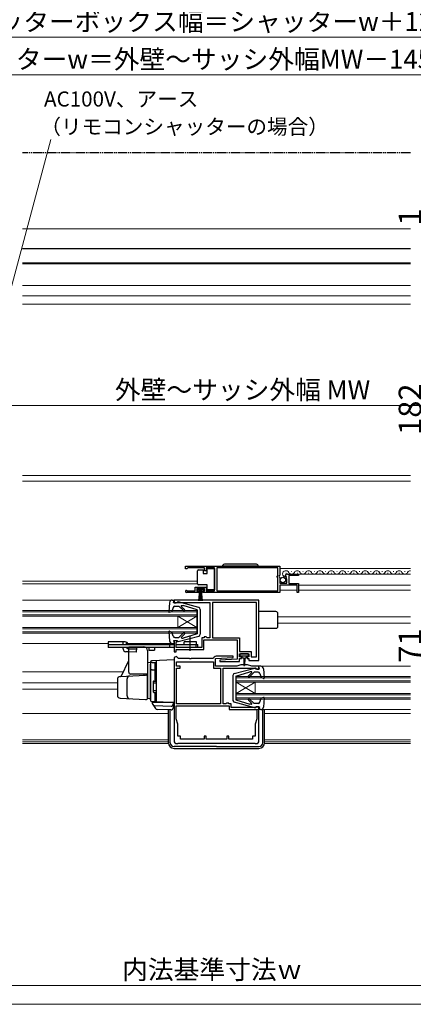
# Model space of a CAD drawing. Extents: x 0 to 1050, y 0 to 1562.
# Drawn here: x 471 to 679, y 0 to 521 of the extents above; entities that cross this region are included whole.
import ezdxf

# ---------------------------------------------------------------- set-up
doc = ezdxf.new("R2010")
doc.units = 0
for name, pattern in [('YCENTER_1', [13, 10, -1, 1, -1]), ('YDIVIDE_1', [15, 10, -1, 1, -1, 1, -1]), ('YHIDDEN_1', [4, 3, -1])]:
    doc.linetypes.add(name, pattern=pattern)
for name, color, linetype, lineweight in [('YKK_11', 7, 'CONTINUOUS', 30), ('YKK_12', 2, 'CONTINUOUS', 13), ('YKK_13', 4, 'CONTINUOUS', 30), ('YKK_D', 6, 'CONTINUOUS', 13), ('YKK_ZWAK', 7, 'CONTINUOUS', 30)]:
    doc.layers.add(name, color=color, linetype=linetype, lineweight=lineweight)
doc.styles.add('text-b', font='txt')

msp = doc.modelspace()

# ---------------------------------------------------------------- linework, layer by layer
at = {"layer": 'YKK_11', "linetype": 'ByBlock', "lineweight": -2, "ltscale": 0.5}
for p, q in [((558.5, 232), (608.5, 232)), ((558.5, 230.5), (558.5, 232)), ((559.2, 230.5), (558.5, 230.5)), ((559.5, 230.8), (559.2, 230.5)), ((559.8, 231.1), (559.5, 230.8)), ((568.7, 231.1), (559.8, 231.1)), ((568.7, 229.5), (568.7, 231.1)), ((569.5, 229.5), (568.7, 229.5)), ((574, 231.1), (569.5, 231.1)), ((569.5, 231.1), (569.5, 229.5)), ((574, 218.9), (574, 231.1)), ((607.4, 231.1), (575.2, 231.1)), ((575.2, 231.1), (575.2, 218.9)), ((607.4, 226.9), (607.4, 231.1)), ((608.5, 232), (608.5, 227.17)), ((607.2, 226.7), (607.4, 226.9)), ((607.2, 226.1), (607.2, 226.7)), ((607.4, 225.9), (607.2, 226.1)), ((607.4, 218.9), (607.4, 225.9)), ((608.5, 227.17), (608.05, 226.63)), ((608.05, 226.63), (608.2, 226.3)), ((608.2, 226.3), (608.5, 226)), ((608.5, 226), (608.5, 223)), ((611.55, 226.41), (611.3, 226.62)), ((611.87, 226.49), (611.55, 226.41)), ((611.58, 225.46), (612.14, 226.02)), ((611.68, 225.2), (611.58, 225.46)), ((612.3, 225.2), (611.68, 225.2)), ((612.14, 226.02), (611.87, 226.49)), ((612.3, 223), (612.3, 225.2)), ((612.6, 227.8), (618.5, 227.8)), ((618.5, 227), (613.4, 227)), ((613.4, 227), (613.4, 222.8)), ((618.5, 227.8), (618.5, 227)), ((559.41, 218.97), (559.6, 218.9)), ((563.7, 218.9), (563.7, 220.9)), ((563.7, 220.9), (569.5, 220.9)), ((568.7, 220.1), (564.5, 220.1)), ((564.5, 220.1), (564.5, 218.8)), ((568.7, 218.8), (568.7, 220.1)), ((569.5, 220.9), (569.5, 218.9)), ((608.5, 223), (612.3, 223)), ((617.7, 221.9), (608.5, 221.9)), ((608.5, 221.9), (608.5, 218)), ((613.4, 222.8), (618.5, 222.8)), ((617.7, 218), (617.7, 221.9)), ((618.5, 222.8), (618.5, 218)), ((597.5, 214), (552.5, 214)), ((552.5, 214), (552.5, 212.5)), ((565.4, 218), (559.05, 218)), ((559.6, 218.9), (563.7, 218.9)), ((564.5, 218.8), (565.4, 218.8)), ((565.4, 218.8), (565.4, 218)), ((567.8, 218), (567.8, 218.8)), ((567.8, 218.8), (568.7, 218.8)), ((608.5, 218), (567.8, 218)), ((569.5, 218.9), (574, 218.9)), ((575.2, 218.9), (607.4, 218.9)), ((597.5, 182), (597.5, 214)), ((618.5, 218), (617.7, 218)), ((552.5, 212.5), (553.7, 212.5)), ((553.7, 212.5), (554, 212.8)), ((554, 212.8), (571.5, 212.8)), ((571.5, 212.8), (571.5, 194.1)), ((596.1, 212.8), (572.9, 212.8)), ((572.9, 212.8), (572.9, 194)), ((596.1, 194.17), (596.1, 212.8)), ((568.5, 194.1), (567.2, 194.1)), ((567.2, 194.1), (567.2, 188.9)), ((568.3, 187.8), (568.3, 193)), ((568.3, 193), (586, 193)), ((569.5, 194.5), (568.5, 194.5)), ((568.5, 194.5), (568.5, 194.1)), ((569.7, 194.3), (569.5, 194.5)), ((569.9, 194.1), (569.7, 194.3)), ((571.5, 194.1), (569.9, 194.1)), ((572.9, 194), (587.1, 194)), ((586, 193), (586, 182.73)), ((587.1, 194), (587.1, 186.7)), ((596.2, 194), (596.1, 194.17)), ((596.2, 184), (596.2, 194)), ((554, 192.5), (552.5, 192.5)), ((552.5, 192.5), (552.5, 186.6)), ((553.6, 191.5), (553.76, 191.7)), ((553.6, 188.9), (553.6, 191.5)), ((567.2, 188.9), (553.6, 188.9)), ((553.6, 186.6), (553.6, 187.8)), ((553.6, 187.8), (560.64, 187.8)), ((553.76, 191.7), (554, 191.99)), ((554, 191.99), (554, 192.5)), ((560.64, 187.8), (560.83, 187.92)), ((560.83, 187.92), (561.38, 187.92)), ((561.38, 187.92), (561.56, 187.8)), ((561.56, 187.8), (568.3, 187.8)), ((552.5, 186.6), (553.6, 186.6)), ((553.74, 184.18), (552.5, 183.67)), ((552.5, 183.67), (552.5, 139.5)), ((554.82, 183.1), (553.74, 184.18)), ((560.64, 183.1), (554.82, 183.1)), ((560.83, 182.98), (560.64, 183.1)), ((561.38, 182.98), (560.83, 182.98)), ((561.56, 183.1), (561.38, 182.98)), ((573.08, 183.1), (561.56, 183.1)), ((573.84, 183.86), (573.08, 183.1)), ((574.5, 183.07), (583.81, 183.52)), ((574.5, 179), (574.5, 183.07)), ((583.79, 184.3), (574.9, 184.3)), ((586, 182.73), (576.69, 182.28)), ((583.81, 183.52), (583.79, 184.3)), ((587.1, 186.7), (593.4, 186.7)), ((587.2, 184), (587.2, 185.5)), ((587.2, 185.5), (592.2, 185.5)), ((588.2, 184), (587.2, 184)), ((587.2, 181.5), (587.2, 183)), ((587.2, 183), (588.2, 183)), ((588.2, 183), (588.2, 184)), ((592.2, 184), (591.2, 184)), ((591.2, 184), (591.2, 183)), ((591.2, 183), (592.2, 183)), ((592.2, 185.5), (592.2, 184)), ((592.2, 183), (592.2, 182)), ((593.4, 186.7), (593.4, 184)), ((593.4, 184), (596.2, 184)), ((553.8, 179), (553.8, 181.3)), ((553.8, 181.3), (573.4, 181.3)), ((555.8, 179), (553.8, 179)), ((553.9, 159.1), (553.9, 178)), ((553.9, 178), (555.8, 178)), ((555.8, 178), (555.8, 179)), ((573.4, 181.3), (573.4, 178)), ((573.4, 178), (577.1, 178)), ((585.7, 179), (574.5, 179)), ((576.69, 182.28), (576.71, 181.5)), ((576.71, 181.5), (587.2, 181.5)), ((577.1, 178), (577.1, 159.1)), ((578.5, 159.1), (578.5, 178)), ((578.5, 178), (595.8, 178)), ((587.9, 179.8), (585.7, 179)), ((591.5, 179.8), (587.9, 179.8)), ((593.7, 179), (591.5, 179.8)), ((592.2, 182), (597.5, 182)), ((597.5, 179), (593.7, 179)), ((595.8, 178), (596, 177.8)), ((596, 177.8), (596.3, 177.5)), ((596.3, 177.5), (597.5, 177.5)), ((597.5, 177.5), (597.5, 179)), ((553.7, 158), (581.7, 158)), ((553.7, 151.1), (553.7, 158)), ((577.1, 159.1), (553.9, 159.1)), ((580.01, 159.1), (578.5, 159.1)), ((580.31, 159.34), (580.01, 159.1)), ((580.5, 159.5), (580.31, 159.34)), ((581.5, 159.5), (580.5, 159.5)), ((581.5, 159.1), (581.5, 159.5)), ((582.8, 159.1), (581.5, 159.1)), ((581.7, 158), (581.7, 156)), ((582.8, 157.1), (582.8, 159.1)), ((596, 157.1), (582.8, 157.1)), ((597.5, 157.5), (596, 157.5)), ((596, 157.5), (596, 157.1)), ((597.5, 139.5), (597.5, 157.5)), ((581.7, 156), (596.3, 156)), ((596.3, 156), (596.3, 151.1)), ((554.45, 148.3), (553.7, 151.1)), ((554.45, 142), (554.45, 148.3)), ((596.3, 151.1), (595.55, 148.3)), ((595.55, 148.3), (595.55, 142)), ((556, 142), (554.45, 142)), ((556, 140.4), (556, 142)), ((569.5, 142), (568.5, 142)), ((568.5, 142), (568.5, 140.4)), ((569.5, 140.4), (569.5, 142)), ((581.5, 142), (580.5, 142)), ((580.5, 142), (580.5, 140.4)), ((581.5, 140.4), (581.5, 142)), ((595.55, 142), (594, 142)), ((594, 142), (594, 140.4)), ((554, 138), (554.5, 138)), ((554.5, 138), (554.7, 138.2)), ((554.7, 138.2), (595.3, 138.2)), ((568.5, 140.4), (556, 140.4)), ((580.5, 140.4), (569.5, 140.4)), ((594, 140.4), (581.5, 140.4)), ((595.3, 138.2), (595.5, 138)), ((595.5, 138), (596, 138))]:
    msp.add_line(p, q, dxfattribs=at)
for centre, radius, start, end in [((612.6, 226.5), 1.3, 90, 174.7841), ((559.05, 218.55), 0.55, 49.8806, 270), ((574.9, 182.8), 1.5, 90, 135), ((554, 139.5), 1.5, 180, 270), ((596, 139.5), 1.5, 270, 360)]:
    msp.add_arc(centre, radius, start, end, dxfattribs=at)
at = {"layer": 'YKK_12', "ltscale": 0.5}
for p, q in [((677.75, 410.6), (472.25, 410.6)), ((472.25, 392.1), (677.75, 392.1)), ((677.75, 380.6), (472.25, 380.6)), ((677.75, 375.1), (472.25, 375.1)), ((677.75, 370.6), (472.25, 370.6)), ((472.25, 280), (677.75, 280)), ((472.25, 277), (677.75, 277))]:
    msp.add_line(p, q, dxfattribs=at)
at = {"layer": 'YKK_12', "ltscale": 1.5}
for p, q in [((608.5, 230.8), (677.75, 230.8)), ((611.65, 228.3), (611.85, 228.3)), ((612.6, 227.8), (677.75, 227.8)), ((614.65, 229.06), (614.85, 229.06)), ((617.65, 228.3), (617.85, 228.3)), ((620.65, 229.06), (620.85, 229.06)), ((623.65, 228.3), (623.85, 228.3)), ((626.65, 229.06), (626.85, 229.06)), ((629.65, 228.3), (629.85, 228.3)), ((632.65, 229.06), (632.85, 229.06)), ((632.65, 229.06), (632.85, 229.06)), ((635.65, 228.3), (635.85, 228.3)), ((638.65, 229.06), (638.85, 229.06)), ((641.65, 228.3), (641.85, 228.3)), ((644.65, 229.06), (644.85, 229.06)), ((647.65, 228.3), (647.85, 228.3)), ((650.65, 229.06), (650.85, 229.06)), ((650.65, 229.06), (650.85, 229.06)), ((653.65, 228.3), (653.85, 228.3)), ((656.65, 229.06), (656.85, 229.06)), ((656.65, 229.06), (656.85, 229.06)), ((659.65, 228.3), (659.85, 228.3)), ((662.65, 229.06), (662.85, 229.06)), ((665.65, 228.3), (665.85, 228.3)), ((668.65, 229.06), (668.85, 229.06)), ((671.65, 228.3), (671.85, 228.3)), ((674.65, 229.06), (674.85, 229.06)), ((472.25, 224), (564.99, 224)), ((472.25, 222.6), (564.99, 222.6)), ((608.5, 219.3), (617.7, 219.3)), ((618.5, 221.9), (677.75, 221.9)), ((618.5, 219.3), (677.75, 219.3)), ((472.25, 214), (552.8, 214)), ((472.25, 208.5), (564.5, 208.5)), ((472.25, 207.8), (564.5, 207.8)), ((472.25, 206.2), (564.5, 206.2)), ((472.25, 205.5), (564.5, 205.5)), ((554.5, 205.5), (554.5, 199.5)), ((564.5, 199.5), (554.5, 205.5)), ((564.5, 205.5), (554.5, 199.5)), ((564.5, 208.5), (564.5, 196.5)), ((607.5, 205.2), (677.75, 205.2)), ((472.25, 199.5), (564.5, 199.5)), ((472.25, 198.8), (564.5, 198.8)), ((607.5, 201.8), (677.75, 201.8)), ((472.25, 197.2), (564.5, 197.2)), ((472.25, 196.5), (564.5, 196.5)), ((472.25, 191), (517.6, 191)), ((528.09, 191), (544.5, 191)), ((540.77, 191), (551.6, 191)), ((597.5, 179), (677.75, 179)), ((472.25, 176), (525.66, 176)), ((585.5, 173.5), (677.75, 173.5)), ((585.5, 173.5), (585.5, 161.5)), ((585.5, 172.8), (677.75, 172.8)), ((472.25, 170.2), (522.5, 170.2)), ((585.5, 171.2), (677.75, 171.2)), ((585.5, 170.5), (677.75, 170.5)), ((585.5, 164.5), (595.5, 170.5)), ((585.5, 170.5), (595.5, 164.5)), ((595.5, 170.5), (595.5, 164.5)), ((472.25, 166.8), (522.5, 166.8)), ((585.5, 164.5), (677.75, 164.5)), ((585.5, 163.8), (677.75, 163.8)), ((585.5, 162.2), (677.75, 162.2)), ((585.5, 161.5), (677.75, 161.5)), ((472.25, 153.9), (549.5, 153.9)), ((593.4, 156), (677.75, 156)), ((600.5, 153.9), (677.75, 153.9)), ((472.25, 140), (549.5, 140)), ((472.25, 139), (549.5, 139)), ((472.25, 138), (549.5, 138)), ((600.5, 140), (677.75, 140)), ((600.5, 139), (677.75, 139)), ((600.5, 138), (677.75, 138))]:
    msp.add_line(p, q, dxfattribs=at)
for centre, start, end in [((611.75, 227.84), 29.1994, 256.2822), ((617.75, 227.84), 29.1994, 150.8006), ((623.75, 227.84), 29.1994, 150.8006), ((629.75, 227.84), 29.1994, 150.8006), ((635.75, 227.84), 29.1994, 150.8006), ((641.75, 227.84), 29.1994, 150.8006), ((647.75, 227.84), 29.1994, 150.8006), ((653.75, 227.84), 29.1994, 150.8006), ((659.75, 227.84), 29.1994, 150.8006), ((665.75, 227.84), 29.1994, 150.8006), ((671.75, 227.84), 29.1994, 150.8006), ((677.75, 227.84), 89.7863, 150.8006), ((614.75, 229.52), 209.1906, 330.8094), ((620.75, 229.52), 209.1906, 330.8094), ((626.75, 229.52), 209.1906, 330.8094), ((629.75, 227.84), 136.4056, 150.8006), ((632.75, 229.52), 209.1906, 296.0884), ((632.75, 229.52), 209.1906, 330.8094), ((638.75, 229.52), 209.1906, 330.8094), ((644.75, 229.52), 209.1906, 330.8094), ((647.75, 227.84), 136.4056, 150.8006), ((650.75, 229.52), 209.1906, 296.0884), ((650.75, 229.52), 209.1906, 330.8094), ((653.75, 227.84), 136.4056, 150.8006), ((656.75, 229.52), 209.1906, 330.8094), ((656.75, 229.52), 209.1906, 296.0884), ((662.75, 229.52), 209.1906, 330.8094), ((668.75, 229.52), 209.1906, 330.8094), ((671.75, 227.84), 136.4056, 150.8006), ((674.75, 229.52), 209.1906, 330.805)]:
    msp.add_arc(centre, 1.72, start, end, dxfattribs=at)
at = {"layer": 'YKK_13', "linetype": 'YDIVIDE_1', "ltscale": 0.5}
msp.add_line((677.75, 450.7), (472.25, 450.7), dxfattribs=at)
at = {"layer": 'YKK_13', "ltscale": 0.5}
for p, q in [((677.75, 399.9), (472.25, 399.9)), ((677.75, 392.3), (472.25, 392.3))]:
    msp.add_line(p, q, dxfattribs=at)
at = {"layer": 'YKK_13', "ltscale": 1.5}
for p, q in [((565, 229.05), (565, 229.55)), ((565.5, 230.05), (568, 230.05)), ((568, 230.05), (568, 228.05)), ((570, 228.05), (570, 230.75)), ((570, 230.75), (574, 230.75)), ((574, 230.75), (574, 219.35)), ((597.15, 232), (578.15, 232)), ((596.15, 233), (579.15, 233)), ((565, 223.05), (565, 229.05)), ((568, 228.05), (570, 228.05)), ((564.75, 219.3), (564.75, 220.1)), ((564.75, 220.1), (568.45, 220.1)), ((568.45, 219.3), (564.75, 219.3)), ((565, 222.55), (565, 223.05)), ((570, 222.05), (565.5, 222.05)), ((565.6, 213.6), (566.1, 219.3)), ((566.35, 219.3), (566.1, 213.6)), ((566.6, 219.3), (566.6, 213.6)), ((566.85, 219.3), (567.1, 213.6)), ((567.6, 213.6), (567.1, 219.3)), ((568.45, 220.1), (568.45, 219.3)), ((570, 219.35), (570, 222.05)), ((574, 219.35), (570, 219.35)), ((551.6, 214), (552.5, 214)), ((552.3, 212.6), (552.5, 214)), ((552.3, 213.9), (552.3, 213.9)), ((550.11, 212.63), (549.69, 207.83)), ((552.04, 210.13), (551.29, 207.96)), ((554.3, 212.6), (552.3, 212.6)), ((552.99, 210.8), (555.1, 210.8)), ((554.3, 212.6), (554.3, 212.7)), ((565.56, 210.05), (554.68, 212.99)), ((557.48, 208.42), (555.1, 210.8)), ((558.05, 208.98), (556.37, 210.67)), ((556.54, 211.1), (557.39, 211.1)), ((564.8, 208.8), (557.39, 211.1)), ((564.8, 208.8), (564.8, 196.2)), ((566.3, 209.09), (566.3, 195.91)), ((550.1, 207.52), (551.29, 207.96)), ((606.5, 207.9), (597.5, 207.9)), ((607.5, 200.1), (607.5, 206.9)), ((597.5, 199.1), (606.5, 199.1)), ((549.69, 197.17), (550.11, 192.37)), ((550.1, 197.48), (551.29, 197.04)), ((552.04, 194.87), (551.29, 197.04)), ((552.99, 194.2), (555.1, 194.2)), ((554.68, 192.01), (565.56, 194.95)), ((557.48, 196.58), (555.1, 194.2)), ((558.05, 196.02), (556.44, 194.41)), ((556.65, 193.9), (557.39, 193.9)), ((564.8, 196.2), (557.39, 193.9)), ((523.6, 191.9), (517.6, 191.9)), ((517.6, 191.9), (517.6, 188.9)), ((517.6, 190.4), (552.5, 190.4)), ((552.5, 188.9), (517.6, 188.9)), ((526.6, 191.9), (523.6, 191.9)), ((525.53, 190.4), (525.53, 191.9)), ((525.53, 188.18), (525.53, 188.9)), ((527.07, 191.83), (527.07, 190.4)), ((528.1, 188.9), (528.5, 188.88)), ((528.5, 175.8), (528.5, 189.3)), ((528.5, 189.3), (536.5, 189.3)), ((539.1, 188.9), (539.1, 187.4)), ((542.1, 188.9), (542.1, 187.4)), ((550.1, 190.4), (550.1, 188.9)), ((551.6, 191), (552.5, 191)), ((554.3, 192.4), (552.3, 192.4)), ((552.3, 192.4), (552.5, 191)), ((553.6, 190.4), (565.1, 190.4)), ((565.1, 188.9), (553.6, 188.9)), ((554.3, 192.4), (554.3, 192.3)), ((564.35, 191.9), (557.85, 191.9)), ((557.85, 190.4), (557.85, 191.9)), ((564.1, 190.4), (564.1, 188.9)), ((564.35, 190.4), (564.35, 191.9)), ((565.1, 188.9), (565.1, 190.4)), ((528.5, 186.62), (526.97, 186.68)), ((538.5, 187.3), (538.5, 163)), ((539.1, 187.4), (542.1, 187.4)), ((587.4, 185.2), (587.4, 184.7)), ((591.7, 185.5), (587.7, 185.5)), ((587.7, 184.4), (589.7, 184.4)), ((588.45, 184.4), (588.45, 183.8)), ((588.85, 183.4), (589.45, 183.4)), ((589.45, 183.4), (589.55, 179.45)), ((589.7, 184.4), (591.7, 184.4)), ((589.95, 183.4), (589.85, 179.45)), ((589.95, 183.4), (590.55, 183.4)), ((590.95, 183.8), (590.95, 184.4)), ((592, 184.7), (592, 185.2)), ((524.63, 173.83), (528.34, 181.61)), ((540, 180.9), (538.5, 180.85)), ((538.5, 180.85), (538.5, 161.85)), ((540, 180.9), (540, 161.2)), ((540, 161.15), (540, 180.03)), ((552.5, 182.3), (540.97, 181.9)), ((541, 181.03), (542.5, 181.03)), ((542.5, 171.15), (542.5, 181.05)), ((542.5, 180.53), (543, 180.53)), ((543, 181.97), (543, 160.13)), ((543, 180.53), (543, 171.15)), ((552.5, 182.3), (552.5, 159.8)), ((584.44, 175.05), (595.33, 177.99)), ((595.71, 177.6), (595.71, 177.7)), ((595.71, 177.6), (597.71, 177.6)), ((598.4, 179), (597.5, 179)), ((597.71, 177.6), (597.5, 179)), ((597.7, 178.9), (597.71, 178.9)), ((599.9, 177.63), (600.31, 172.83)), ((522.5, 172.04), (522.5, 163.56)), ((523.92, 173.54), (537.45, 174.24)), ((527.6, 163.29), (527.6, 172.3)), ((538.5, 174.8), (529.5, 174.8)), ((536.5, 174.8), (536.5, 174.19)), ((538.5, 162.35), (538.5, 173.25)), ((541, 177.08), (542.5, 177.08)), ((542.5, 176.56), (543, 176.56)), ((583.71, 174.09), (583.71, 160.91)), ((585.21, 173.8), (592.61, 176.1)), ((585.21, 173.8), (585.21, 161.2)), ((591.95, 173.98), (593.64, 175.67)), ((592.52, 173.42), (594.9, 175.8)), ((593.46, 176.1), (592.61, 176.1)), ((597.02, 175.8), (594.9, 175.8)), ((597.96, 175.13), (598.71, 172.96)), ((599.91, 172.52), (598.71, 172.96)), ((541.5, 170.85), (541.5, 165.45)), ((541.5, 170.15), (543, 170.15)), ((541.8, 171.15), (543, 171.15)), ((523.92, 162.06), (537.45, 161.35)), ((540, 161.8), (538.5, 161.85)), ((541.5, 166.15), (543, 166.15)), ((541.8, 165.15), (543, 165.15)), ((542.5, 160.15), (542.5, 165.15)), ((543, 165.15), (543, 160.65)), ((597.96, 159.87), (598.71, 162.04)), ((599.91, 162.48), (598.71, 162.04)), ((600.31, 162.17), (599.9, 157.37)), ((552.5, 159.8), (540.97, 160.2)), ((542.5, 160.15), (541, 160.15)), ((545.7, 159.8), (541, 159.8)), ((541, 159.8), (541, 159.3)), ((541, 159.3), (542.68, 156.57)), ((542.24, 158.14), (550.97, 157.84)), ((542.5, 160.65), (543, 160.65)), ((545.7, 159.8), (545.7, 160.04)), ((552, 159.58), (545.7, 159.8)), ((549.7, 159.66), (549.7, 159.9)), ((552, 159.58), (552, 156.84)), ((552.5, 158), (552, 158)), ((595.33, 157.01), (584.44, 159.95)), ((585.21, 161.2), (592.61, 158.9)), ((591.96, 161.02), (593.56, 159.41)), ((592.52, 161.58), (594.9, 159.2)), ((593.35, 158.9), (592.61, 158.9)), ((597.02, 159.2), (594.9, 159.2)), ((595.71, 157.4), (597.71, 157.4)), ((595.71, 157.4), (595.71, 157.3)), ((597.71, 157.4), (597.5, 156)), ((550.97, 155.84), (543.5, 156.1)), ((549.5, 138.5), (549.5, 155.89)), ((550.5, 138.5), (550.5, 155.85)), ((598.4, 156), (597.5, 156)), ((599.5, 138.5), (599.5, 156)), ((600.5, 138.5), (600.5, 156)), ((575, 136.5), (552.5, 136.5)), ((575, 136.5), (597.5, 136.5)), ((552.5, 135.5), (597.5, 135.5))]:
    msp.add_line(p, q, dxfattribs=at)
at = {"layer": 'YKK_13', "linetype": 'YCENTER_1', "ltscale": 1.5}
msp.add_line((561.1, 187.18), (561.1, 194.83), dxfattribs=at)
at = {"layer": 'YKK_13', "linetype": 'YHIDDEN_1', "ltscale": 1.5}
for p, q in [((528.5, 188.88), (532.6, 188.7)), ((528.5, 188.12), (532.57, 187.96)), ((532.6, 188.7), (532.5, 186.46)), ((532.5, 186.46), (528.5, 186.62))]:
    msp.add_line(p, q, dxfattribs=at)
at = {"layer": 'YKK_13', "ltscale": 1.5}
msp.add_circle((610.15, 224.65), 1.45, dxfattribs=at)
for centre, radius, start, end in [((565.5, 229.55), 0.5, 90, 180), ((579.15, 232), 1, 90, 180), ((596.15, 232), 1, 0, 90), ((565.5, 222.55), 0.5, 180, 270), ((551.6, 212.5), 1.5, 90, 175.1024), ((552.99, 209.8), 1, 90, 160.9853), ((554.6, 212.7), 0.3, 74.893, 180), ((556.54, 210.85), 0.25, 90, 224.8301), ((557.76, 208.7), 0.4, 225, 44.8301), ((565.3, 209.09), 1, 0, 74.893), ((549.99, 207.8), 0.3, 175.1024, 290), ((606.5, 206.9), 1, 359.986, 90), ((606.5, 200.1), 1, 270, 359.986), ((549.99, 197.2), 0.3, 70, 184.8976), ((552.99, 195.2), 1, 199.0147, 270), ((556.65, 194.2), 0.3, 135, 270), ((557.76, 196.3), 0.4, 315, 135), ((565.3, 195.91), 1, 285.1069, 0), ((527.03, 188.18), 1.5, 183.1679, 267.6711), ((526.6, 190.4), 1.5, 0, 90), ((528.57, 189.6), 1.5, 207.8181, 270), ((536.5, 187.3), 2, 0, 90), ((551.6, 192.5), 1.5, 184.8976, 270), ((554.6, 192.3), 0.3, 180, 285.1069), ((587.7, 185.2), 0.3, 90, 180), ((587.7, 184.7), 0.3, 180, 270), ((588.85, 183.8), 0.4, 180, 270), ((590.55, 183.8), 0.4, 270, 359.9978), ((591.7, 185.2), 0.3, 0, 90), ((591.7, 184.7), 0.3, 270, 0), ((528.79, 181.39), 0.5, 125.1893, 154.5), ((541, 180.9), 1, 92, 180), ((541, 180.03), 1, 90, 180), ((589.7, 179.45), 0.15, 181.5265, 358.4731), ((595.41, 177.7), 0.3, 0, 105.107), ((598.4, 177.5), 1.5, 4.8976, 90), ((524, 172.04), 1.5, 93, 180), ((524.18, 174.05), 0.5, 273, 334.5), ((529.1, 172.3), 1.5, 93, 180), ((529.5, 175.8), 1, 180, 270), ((537.5, 173.25), 1, 0, 93), ((541, 176.08), 1, 90, 180), ((584.71, 174.09), 1, 105.107, 180), ((592.24, 173.7), 0.4, 135.1699, 315), ((593.46, 175.85), 0.25, 315.1699, 90), ((597.02, 174.8), 1, 19.0147, 90), ((600.01, 172.8), 0.3, 250, 4.8976), ((541.8, 170.85), 0.3, 90, 180), ((524, 163.56), 1.5, 180, 267), ((529.1, 163.29), 1.5, 180, 267), ((537.5, 162.35), 1, 267, 0), ((541.8, 165.45), 0.3, 180, 270), ((592.24, 161.3), 0.4, 45, 225), ((600.01, 162.2), 0.3, 355.1024, 110), ((541, 161.2), 1, 180, 268), ((541, 161.15), 1, 180, 270), ((542.27, 159.14), 1, 211.5998, 268), ((543.53, 157.1), 1, 211.5998, 268), ((551, 158.84), 1, 268, 0), ((551, 156.84), 1, 268, 0), ((584.71, 160.91), 1, 180, 254.8931), ((593.35, 159.2), 0.3, 270, 45), ((595.41, 157.3), 0.3, 254.8931, 0), ((597.02, 160.2), 1, 270, 340.9853), ((598.4, 157.5), 1.5, 270, 355.1024), ((552.5, 138.5), 3, 180, 270), ((552.5, 138.5), 2, 180, 270), ((597.5, 138.5), 2, 270, 0), ((597.5, 138.5), 3, 270, 0)]:
    msp.add_arc(centre, radius, start, end, dxfattribs=at)
at = {"layer": 'YKK_13', "linetype": 'YHIDDEN_1', "ltscale": 1.5}
msp.add_arc((527.03, 188.18), 1.5, 180, 183.1679, dxfattribs=at)
at = {"layer": 'YKK_D'}
for p, q in [((307, 512), (802, 512)), ((367, 492), (742, 492)), ((440.21, 282.52), (487.18, 457.81)), ((850, 317), (330, 317))]:
    msp.add_line(p, q, dxfattribs=at)
at = {"layer": 'YKK_D', "ltscale": 1.5}
msp.add_line((355.5, 10), (794.5, 10), dxfattribs=at)
at = {"layer": 'YKK_ZWAK', "lineweight": 20}
msp.add_line((0, 0), (1050, 0), dxfattribs=at)

# ---------------------------------------------------------------- texts
at = {"layer": 'YKK_D', "style": 'text-b'}
for s, height, p in [('シャッターボックス幅＝シャッターw＋120', 10, (431.72, 515.31)), ('シャッターw＝外壁～サッシ外幅MW－145', 10, (427.77, 495.31)), ('AC100V、アース', 8, (483.65, 475.28)), ('（リモコンシャッターの場合）', 8, (481.7, 460.63)), ('外壁～サッシ外幅 MW', 10, (521.16, 320.31)), ('内法基準寸法ｗ', 10, (525, 13.36))]:
    msp.add_text(s, height=height, dxfattribs=at).set_placement(p)
for s, p in [('1', (683.5, 412.26)), ('182', (683.5, 301.43)), ('71', (683.5, 180.83))]:
    msp.add_text(s, height=12, rotation=90, dxfattribs=at).set_placement(p)

doc.saveas('drawing.dxf')
